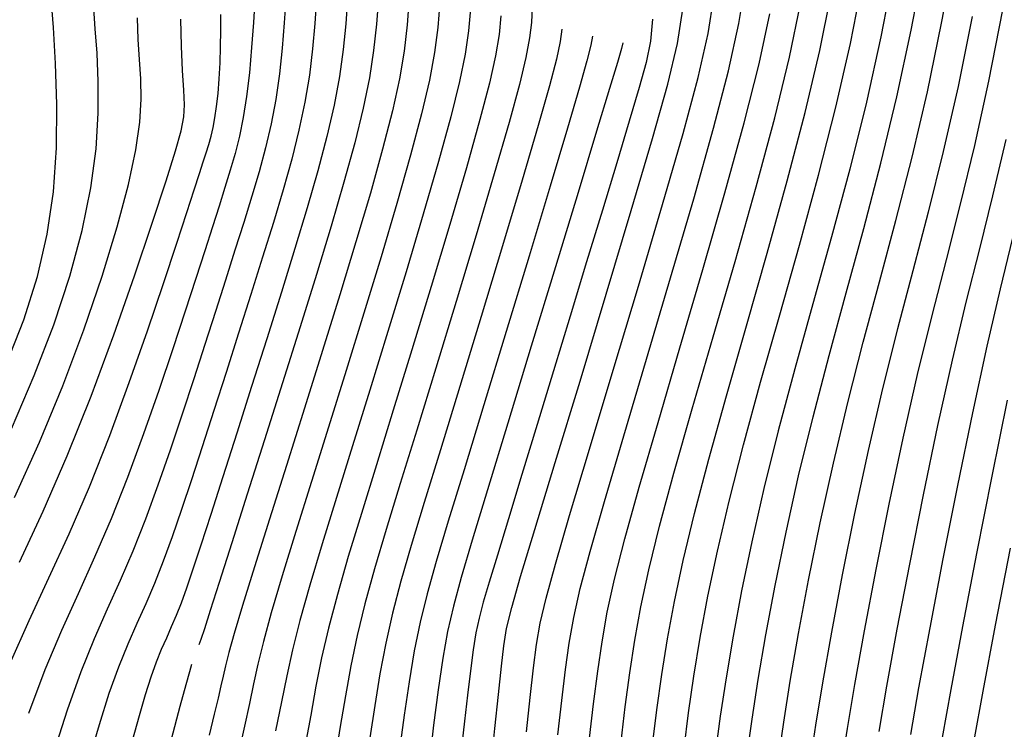
# Model space of a CAD drawing. Units: millimetres. Extents: x 570693 to 572856, y 4536157 to 4537328.
# Drawn here: x 571196 to 571235, y 4536323 to 4536350 of the extents above; entities that cross this region are included whole.
import ezdxf

# ---------------------------------------------------------------- set-up
doc = ezdxf.new("R2010")
doc.units = ezdxf.units.MM
doc.linetypes.add('DUZ', pattern=[500, 500])

msp = doc.modelspace()

# ---------------------------------------------------------------- linework, layer by layer
at = {"color": 9, "linetype": 'DUZ'}
for p, q in [((571232.207, 4536350.135), (571232.699, 4536352.822)), ((571231.025, 4536349.872), (571231.504, 4536352.436)), ((571230.31, 4536352.051), (571229.843, 4536349.608)), ((571224.335, 4536350.122), (571224.589, 4536351.738)), ((571227.478, 4536349.082), (571227.92, 4536351.279)), ((571206.73, 4536351.073), (571206.669, 4536350.147)), ((571207.929, 4536351.092), (571207.863, 4536350.13)), ((571209.128, 4536351.11), (571209.058, 4536350.113)), ((571210.328, 4536351.129), (571210.252, 4536350.095)), ((571212.716, 4536350.959), (571212.637, 4536349.973)), ((571226.296, 4536348.818), (571226.725, 4536350.893)), ((571199.333, 4536349.916), (571199.279, 4536350.721)), ((571204.21, 4536349.86), (571204.205, 4536350.474)), ((571213.901, 4536350.694), (571213.825, 4536349.837)), ((571216.307, 4536350.755), (571216.271, 4536350.166)), ((571221.945, 4536349.351), (571222.151, 4536350.682)), ((571225.114, 4536348.555), (571225.53, 4536350.508)), ((571201, 4536349.511), (571200.97, 4536350.347)), ((571202.678, 4536349.247), (571202.655, 4536350.297)), ((571206.669, 4536350.147), (571206.588, 4536349.166)), ((571207.863, 4536350.13), (571207.773, 4536349.138)), ((571209.058, 4536350.113), (571208.958, 4536349.11)), ((571210.252, 4536350.095), (571210.143, 4536349.081)), ((571215.086, 4536350.43), (571215.013, 4536349.7)), ((571216.271, 4536350.166), (571216.202, 4536349.563)), ((571220.974, 4536350.293), (571220.893, 4536349.435)), ((571223.931, 4536348.291), (571224.335, 4536350.122)), ((571231.656, 4536347.477), (571232.207, 4536350.135)), ((571233.39, 4536350.399), (571232.843, 4536347.68)), ((571199.4, 4536348.971), (571199.333, 4536349.916)), ((571204.201, 4536349.226), (571204.21, 4536349.86)), ((571212.637, 4536349.973), (571212.511, 4536348.999)), ((571213.825, 4536349.837), (571213.694, 4536348.935)), ((571215.013, 4536349.7), (571214.877, 4536348.872)), ((571230.47, 4536347.275), (571231.025, 4536349.872)), ((571201.05, 4536348.724), (571201, 4536349.511)), ((571216.202, 4536349.563), (571216.061, 4536348.808)), ((571218.641, 4536349.637), (571218.578, 4536349.29)), ((571219.826, 4536349.373), (571219.767, 4536349.153)), ((571220.893, 4536349.435), (571220.724, 4536348.617)), ((571221.567, 4536347.764), (571221.945, 4536349.351)), ((571229.843, 4536349.608), (571229.283, 4536347.072)), ((571199.449, 4536347.876), (571199.4, 4536348.971)), ((571202.721, 4536348.301), (571202.678, 4536349.247)), ((571204.18, 4536348.593), (571204.201, 4536349.226)), ((571206.588, 4536349.166), (571206.481, 4536348.164)), ((571207.773, 4536349.138), (571207.647, 4536348.116)), ((571208.958, 4536349.11), (571208.813, 4536348.068)), ((571210.143, 4536349.081), (571209.979, 4536348.019)), ((571212.511, 4536348.999), (571212.311, 4536347.919)), ((571213.694, 4536348.935), (571213.477, 4536347.866)), ((571218.578, 4536349.29), (571218.427, 4536348.681)), ((571219.767, 4536349.153), (571219.61, 4536348.617)), ((571226.909, 4536346.668), (571227.478, 4536349.082)), ((571201.097, 4536347.97), (571201.05, 4536348.724)), ((571204.146, 4536347.979), (571204.18, 4536348.593)), ((571214.877, 4536348.872), (571214.642, 4536347.813)), ((571216.061, 4536348.808), (571215.808, 4536347.76)), ((571218.427, 4536348.681), (571218.14, 4536347.654)), ((571219.61, 4536348.617), (571219.306, 4536347.602)), ((571220.724, 4536348.617), (571220.451, 4536347.633)), ((571224.535, 4536346.263), (571225.114, 4536348.555)), ((571225.722, 4536346.465), (571226.296, 4536348.818)), ((571202.767, 4536347.532), (571202.721, 4536348.301)), ((571223.348, 4536346.061), (571223.931, 4536348.291)), ((571199.447, 4536346.636), (571199.449, 4536347.876)), ((571201.111, 4536347.186), (571201.097, 4536347.97)), ((571204.101, 4536347.407), (571204.146, 4536347.979)), ((571206.481, 4536348.164), (571206.34, 4536347.176)), ((571207.647, 4536348.116), (571207.473, 4536347.064)), ((571208.813, 4536348.068), (571208.606, 4536346.952)), ((571209.979, 4536348.019), (571209.74, 4536346.84)), ((571212.311, 4536347.919), (571212.006, 4536346.616)), ((571213.477, 4536347.866), (571213.139, 4536346.504)), ((571214.642, 4536347.813), (571214.273, 4536346.392)), ((571202.795, 4536346.969), (571202.767, 4536347.532)), ((571204.045, 4536346.895), (571204.101, 4536347.407)), ((571215.808, 4536347.76), (571215.406, 4536346.28)), ((571218.14, 4536347.654), (571217.672, 4536346.056)), ((571219.306, 4536347.602), (571218.806, 4536345.944)), ((571220.451, 4536347.633), (571220.066, 4536346.325)), ((571220.974, 4536345.656), (571221.567, 4536347.764)), ((571231.059, 4536344.926), (571231.656, 4536347.477)), ((571232.843, 4536347.68), (571232.271, 4536345.156)), ((571201.059, 4536346.293), (571201.111, 4536347.186)), ((571206.34, 4536347.176), (571206.161, 4536346.226)), ((571207.473, 4536347.064), (571207.244, 4536345.98)), ((571229.283, 4536347.072), (571228.635, 4536344.467)), ((571229.847, 4536344.696), (571230.47, 4536347.275)), ((571202.774, 4536346.495), (571202.795, 4536346.969)), ((571203.981, 4536346.459), (571204.045, 4536346.895)), ((571208.606, 4536346.952), (571208.327, 4536345.735)), ((571209.74, 4536346.84), (571209.41, 4536345.489)), ((571226.211, 4536344.007), (571226.909, 4536346.668)), ((571199.363, 4536345.254), (571199.447, 4536346.636)), ((571200.907, 4536345.216), (571201.059, 4536346.293)), ((571202.671, 4536345.95), (571202.774, 4536346.495)), ((571203.908, 4536346.083), (571203.981, 4536346.459)), ((571212.006, 4536346.616), (571211.578, 4536345.005)), ((571213.139, 4536346.504), (571212.662, 4536344.764)), ((571214.273, 4536346.392), (571213.746, 4536344.523)), ((571215.406, 4536346.28), (571214.83, 4536344.282)), ((571220.066, 4536346.325), (571219.584, 4536344.716)), ((571223.787, 4536343.547), (571224.535, 4536346.263)), ((571224.999, 4536343.777), (571225.722, 4536346.465)), ((571202.451, 4536345.177), (571202.671, 4536345.95)), ((571203.827, 4536345.747), (571203.908, 4536346.083)), ((571206.161, 4536346.226), (571205.945, 4536345.299)), ((571207.244, 4536345.98), (571206.961, 4536344.852)), ((571217.672, 4536346.056), (571216.999, 4536343.8)), ((571218.806, 4536345.944), (571218.083, 4536343.559)), ((571222.575, 4536343.318), (571223.348, 4536346.061)), ((571203.736, 4536345.428), (571203.827, 4536345.747)), ((571208.327, 4536345.735), (571207.976, 4536344.405)), ((571220.151, 4536342.858), (571220.974, 4536345.656)), ((571234.694, 4536345.615), (571234.183, 4536343.429)), ((571199.163, 4536343.734), (571199.363, 4536345.254)), ((571200.623, 4536343.876), (571200.907, 4536345.216)), ((571202.082, 4536344.018), (571202.451, 4536345.177)), ((571203.637, 4536345.105), (571203.736, 4536345.428)), ((571205.945, 4536345.299), (571205.695, 4536344.368)), ((571209.41, 4536345.489), (571208.992, 4536343.958)), ((571232.271, 4536345.156), (571231.682, 4536342.792)), ((571203.379, 4536344.294), (571203.525, 4536344.749)), ((571203.525, 4536344.749), (571203.637, 4536345.105)), ((571206.961, 4536344.852), (571206.628, 4536343.663)), ((571211.578, 4536345.005), (571211.043, 4536343.129)), ((571212.662, 4536344.764), (571212.07, 4536342.719)), ((571230.432, 4536342.473), (571231.059, 4536344.926)), ((571205.695, 4536344.368), (571205.412, 4536343.41)), ((571207.976, 4536344.405), (571207.561, 4536342.958)), ((571213.746, 4536344.523), (571213.098, 4536342.31)), ((571219.584, 4536344.716), (571219.027, 4536342.874)), ((571228.635, 4536344.467), (571227.931, 4536341.836)), ((571229.181, 4536342.154), (571229.847, 4536344.696)), ((571201.541, 4536342.367), (571202.082, 4536344.018)), ((571203.176, 4536343.664), (571203.379, 4536344.294)), ((571214.83, 4536344.282), (571214.125, 4536341.9)), ((571225.43, 4536341.198), (571226.211, 4536344.007)), ((571198.823, 4536342.081), (571199.163, 4536343.734)), ((571200.182, 4536342.224), (571200.623, 4536343.876)), ((571202.889, 4536342.787), (571203.176, 4536343.664)), ((571206.628, 4536343.663), (571206.249, 4536342.399)), ((571208.992, 4536343.958), (571208.494, 4536342.253)), ((571216.999, 4536343.8), (571216.18, 4536341.081)), ((571224.18, 4536340.88), (571224.999, 4536343.777)), ((571205.412, 4536343.41), (571205.098, 4536342.398)), ((571218.083, 4536343.559), (571217.207, 4536340.671)), ((571221.679, 4536340.242), (571222.575, 4536343.318)), ((571222.929, 4536340.561), (571223.787, 4536343.547)), ((571234.183, 4536343.429), (571233.672, 4536341.372)), ((571207.561, 4536342.958), (571207.087, 4536341.388)), ((571211.043, 4536343.129), (571210.43, 4536341.061)), ((571219.027, 4536342.874), (571218.417, 4536340.866)), ((571219.178, 4536339.605), (571220.151, 4536342.858)), ((571202.496, 4536341.588), (571202.889, 4536342.787)), ((571212.07, 4536342.719), (571211.403, 4536340.481)), ((571229.794, 4536340.087), (571230.432, 4536342.473)), ((571231.682, 4536342.792), (571231.086, 4536340.515)), ((571198.339, 4536340.306), (571198.823, 4536342.081)), ((571199.595, 4536340.313), (571200.182, 4536342.224)), ((571200.852, 4536340.321), (571201.541, 4536342.367)), ((571205.098, 4536342.398), (571204.758, 4536341.313)), ((571206.249, 4536342.399), (571205.829, 4536341.045)), ((571208.494, 4536342.253), (571207.924, 4536340.377)), ((571213.098, 4536342.31), (571212.376, 4536339.901)), ((571228.501, 4536339.658), (571229.181, 4536342.154)), ((571214.125, 4536341.9), (571213.349, 4536339.322)), ((571227.931, 4536341.836), (571227.209, 4536339.23)), ((571234.964, 4536341.8), (571234.481, 4536339.811)), ((571201.978, 4536340.023), (571202.496, 4536341.588)), ((571204.758, 4536341.313), (571204.391, 4536340.155)), ((571207.087, 4536341.388), (571206.56, 4536339.691)), ((571233.672, 4536341.372), (571233.152, 4536339.292)), ((571205.829, 4536341.045), (571205.374, 4536339.595)), ((571210.43, 4536341.061), (571209.765, 4536338.874)), ((571216.18, 4536341.081), (571215.295, 4536338.162)), ((571224.623, 4536338.373), (571225.43, 4536341.198)), ((571217.207, 4536340.671), (571216.268, 4536337.583)), ((571218.417, 4536340.866), (571217.776, 4536338.759)), ((571222.038, 4536337.516), (571222.929, 4536340.561)), ((571223.331, 4536337.945), (571224.18, 4536340.88)), ((571197.718, 4536338.422), (571198.339, 4536340.306)), ((571198.883, 4536338.227), (571199.595, 4536340.313)), ((571200.049, 4536338.032), (571200.852, 4536340.321)), ((571204.391, 4536340.155), (571204, 4536338.932)), ((571207.924, 4536340.377), (571207.291, 4536338.338)), ((571211.403, 4536340.481), (571210.697, 4536338.161)), ((571220.745, 4536337.088), (571221.679, 4536340.242)), ((571231.086, 4536340.515), (571230.493, 4536338.255)), ((571201.355, 4536338.179), (571201.978, 4536340.023)), ((571212.376, 4536339.901), (571211.629, 4536337.448)), ((571229.164, 4536337.737), (571229.794, 4536340.087)), ((571234.481, 4536339.811), (571233.963, 4536337.586)), ((571205.374, 4536339.595), (571204.897, 4536338.086)), ((571206.56, 4536339.691), (571205.99, 4536337.877)), ((571218.16, 4536336.231), (571219.178, 4536339.605)), ((571227.835, 4536337.219), (571228.501, 4536339.658)), ((571213.349, 4536339.322), (571212.562, 4536336.735)), ((571227.209, 4536339.23), (571226.506, 4536336.7)), ((571233.152, 4536339.292), (571232.613, 4536337.037)), ((571204, 4536338.932), (571203.588, 4536337.65)), ((571209.765, 4536338.874), (571209.075, 4536336.644)), ((571217.776, 4536338.759), (571217.127, 4536336.624)), ((571196.963, 4536336.441), (571197.718, 4536338.422)), ((571198.066, 4536336.045), (571198.883, 4536338.227)), ((571207.291, 4536338.338), (571206.606, 4536336.159)), ((571223.847, 4536335.663), (571224.623, 4536338.373)), ((571230.493, 4536338.255), (571229.912, 4536335.941)), ((571199.168, 4536335.65), (571200.049, 4536338.032)), ((571200.651, 4536336.17), (571201.355, 4536338.179)), ((571204.897, 4536338.086), (571204.413, 4536336.566)), ((571205.99, 4536337.877), (571205.402, 4536336.017)), ((571210.697, 4536338.161), (571209.991, 4536335.871)), ((571215.295, 4536338.162), (571214.427, 4536335.308)), ((571222.518, 4536335.145), (571223.331, 4536337.945)), ((571203.588, 4536337.65), (571203.156, 4536336.316)), ((571216.268, 4536337.583), (571215.359, 4536334.595)), ((571221.189, 4536334.626), (571222.038, 4536337.516)), ((571228.561, 4536335.392), (571229.164, 4536337.737)), ((571233.963, 4536337.586), (571233.401, 4536334.996)), ((571211.629, 4536337.448), (571210.907, 4536335.099)), ((571219.86, 4536334.108), (571220.745, 4536337.088)), ((571227.211, 4536334.844), (571227.835, 4536337.219)), ((571212.562, 4536336.735), (571211.823, 4536334.327)), ((571226.506, 4536336.7), (571225.86, 4536334.296)), ((571232.613, 4536337.037), (571232.051, 4536334.507)), ((571196.079, 4536334.376), (571196.963, 4536336.441)), ((571203.156, 4536336.316), (571202.705, 4536334.94)), ((571204.413, 4536336.566), (571203.937, 4536335.081)), ((571209.075, 4536336.644), (571208.387, 4536334.441)), ((571217.127, 4536336.624), (571216.494, 4536334.543)), ((571197.162, 4536333.85), (571198.066, 4536336.045)), ((571199.892, 4536334.113), (571200.651, 4536336.17)), ((571205.402, 4536336.017), (571204.825, 4536334.2)), ((571206.606, 4536336.159), (571205.908, 4536333.948)), ((571217.201, 4536333.071), (571218.16, 4536336.231)), ((571229.912, 4536335.941), (571229.352, 4536333.527)), ((571198.245, 4536333.324), (571199.168, 4536335.65)), ((571209.991, 4536335.871), (571209.318, 4536333.709)), ((571223.159, 4536333.199), (571223.847, 4536335.663)), ((571214.427, 4536335.308), (571213.655, 4536332.782)), ((571228.002, 4536333.037), (571228.561, 4536335.392)), ((571234.751, 4536335.486), (571234.152, 4536332.541)), ((571202.705, 4536334.94), (571202.24, 4536333.55)), ((571203.937, 4536335.081), (571203.485, 4536333.679)), ((571210.907, 4536335.099), (571210.249, 4536332.977)), ((571221.809, 4536332.651), (571222.518, 4536335.145)), ((571226.652, 4536332.548), (571227.211, 4536334.844)), ((571233.401, 4536334.996), (571232.82, 4536332.177)), ((571208.387, 4536334.441), (571207.727, 4536332.332)), ((571215.359, 4536334.595), (571214.571, 4536332.01)), ((571216.494, 4536334.543), (571215.903, 4536332.6)), ((571220.458, 4536332.103), (571221.189, 4536334.626)), ((571232.051, 4536334.507), (571231.488, 4536331.812)), ((571199.105, 4536332.125), (571199.892, 4536334.113)), ((571204.825, 4536334.2), (571204.286, 4536332.513)), ((571211.823, 4536334.327), (571211.18, 4536332.244)), ((571219.108, 4536331.554), (571219.86, 4536334.108)), ((571225.86, 4536334.296), (571225.302, 4536332.058)), ((571196.196, 4536331.711), (571197.162, 4536333.85)), ((571203.485, 4536333.679), (571203.069, 4536332.398)), ((571205.908, 4536333.948), (571205.237, 4536331.834)), ((571209.318, 4536333.709), (571208.697, 4536331.711)), ((571197.311, 4536331.174), (571198.245, 4536333.324)), ((571202.24, 4536333.55), (571201.764, 4536332.179)), ((571229.352, 4536333.527), (571228.825, 4536331.082)), ((571210.249, 4536332.977), (571209.666, 4536331.089)), ((571216.407, 4536330.458), (571217.201, 4536333.071)), ((571222.603, 4536331.078), (571223.159, 4536333.199)), ((571227.493, 4536330.717), (571228.002, 4536333.037)), ((571204.286, 4536332.513), (571203.815, 4536331.043)), ((571213.655, 4536332.782), (571213.042, 4536330.78)), ((571215.903, 4536332.6), (571215.38, 4536330.88)), ((571221.253, 4536330.588), (571221.809, 4536332.651)), ((571226.162, 4536330.352), (571226.652, 4536332.548)), ((571234.152, 4536332.541), (571233.559, 4536329.532)), ((571198.312, 4536330.292), (571199.105, 4536332.125)), ((571201.764, 4536332.179), (571201.279, 4536330.858)), ((571203.069, 4536332.398), (571202.683, 4536331.236)), ((571207.727, 4536332.332), (571207.121, 4536330.383)), ((571211.18, 4536332.244), (571210.635, 4536330.467)), ((571232.82, 4536332.177), (571232.255, 4536329.324)), ((571205.237, 4536331.834), (571204.636, 4536329.944)), ((571214.571, 4536332.01), (571213.972, 4536330.048)), ((571219.903, 4536330.099), (571220.458, 4536332.103)), ((571225.302, 4536332.058), (571224.83, 4536329.987)), ((571231.488, 4536331.812), (571230.952, 4536329.116)), ((571208.697, 4536331.711), (571208.14, 4536329.899)), ((571218.553, 4536329.609), (571219.108, 4536331.554)), ((571196.391, 4536329.187), (571197.311, 4536331.174)), ((571202.683, 4536331.236), (571202.32, 4536330.183)), ((571203.815, 4536331.043), (571203.432, 4536329.856)), ((571209.666, 4536331.089), (571209.16, 4536329.415)), ((571222.167, 4536329.258), (571222.603, 4536331.078)), ((571228.825, 4536331.082), (571228.345, 4536328.7)), ((571201.279, 4536330.858), (571200.789, 4536329.62)), ((571213.042, 4536330.78), (571212.574, 4536329.223)), ((571215.38, 4536330.88), (571214.949, 4536329.468)), ((571220.835, 4536328.893), (571221.253, 4536330.588)), ((571227.041, 4536328.492), (571227.493, 4536330.717)), ((571197.527, 4536328.581), (571198.312, 4536330.292)), ((571207.121, 4536330.383), (571206.592, 4536328.657)), ((571210.635, 4536330.467), (571210.18, 4536328.932)), ((571215.854, 4536328.629), (571216.407, 4536330.458)), ((571225.738, 4536328.284), (571226.162, 4536330.352)), ((571202.32, 4536330.183), (571201.972, 4536329.23)), ((571203.432, 4536329.856), (571203.126, 4536328.921)), ((571204.636, 4536329.944), (571204.145, 4536328.407)), ((571208.14, 4536329.899), (571207.663, 4536328.297)), ((571213.972, 4536330.048), (571213.543, 4536328.601)), ((571219.503, 4536328.528), (571219.903, 4536330.099)), ((571224.83, 4536329.987), (571224.434, 4536328.076)), ((571200.789, 4536329.62), (571200.296, 4536328.477)), ((571214.949, 4536329.468), (571214.629, 4536328.415)), ((571218.172, 4536328.163), (571218.553, 4536329.609)), ((571233.559, 4536329.532), (571233.014, 4536326.69)), ((571234.862, 4536329.74), (571234.287, 4536326.744)), ((571201.972, 4536329.23), (571201.631, 4536328.367)), ((571209.16, 4536329.415), (571208.734, 4536327.937)), ((571212.574, 4536329.223), (571212.22, 4536327.964)), ((571221.827, 4536327.66), (571222.167, 4536329.258)), ((571230.952, 4536329.116), (571230.469, 4536326.583)), ((571232.255, 4536329.324), (571231.742, 4536326.637)), ((571203.126, 4536328.921), (571202.877, 4536328.188)), ((571210.18, 4536328.932), (571209.805, 4536327.577)), ((571220.524, 4536327.452), (571220.835, 4536328.893)), ((571228.345, 4536328.7), (571227.923, 4536326.476)), ((571196.762, 4536326.929), (571197.527, 4536328.581)), ((571200.296, 4536328.477), (571199.798, 4536327.368)), ((571201.631, 4536328.367), (571201.289, 4536327.575)), ((571204.145, 4536328.407), (571203.796, 4536327.314)), ((571206.592, 4536328.657), (571206.167, 4536327.219)), ((571207.663, 4536328.297), (571207.278, 4536326.925)), ((571213.543, 4536328.601), (571213.239, 4536327.481)), ((571214.629, 4536328.415), (571214.401, 4536327.637)), ((571215.508, 4536327.433), (571215.854, 4536328.629)), ((571219.22, 4536327.244), (571219.503, 4536328.528)), ((571225.378, 4536326.369), (571225.738, 4536328.284)), ((571226.651, 4536326.423), (571227.041, 4536328.492)), ((571202.877, 4536328.188), (571202.666, 4536327.602)), ((571208.734, 4536327.937), (571208.389, 4536326.632)), ((571212.22, 4536327.964), (571211.947, 4536326.856)), ((571217.917, 4536327.036), (571218.172, 4536328.163)), ((571224.434, 4536328.076), (571224.105, 4536326.316)), ((571201.289, 4536327.575), (571200.944, 4536326.807)), ((571202.666, 4536327.602), (571202.473, 4536327.114)), ((571209.805, 4536327.577), (571209.501, 4536326.339)), ((571214.401, 4536327.637), (571214.24, 4536327.018)), ((571221.56, 4536326.209), (571221.827, 4536327.66)), ((571199.798, 4536327.368), (571199.29, 4536326.213)), ((571203.796, 4536327.314), (571203.569, 4536326.607)), ((571206.167, 4536327.219), (571205.86, 4536326.103)), ((571213.239, 4536327.481), (571213.018, 4536326.496)), ((571215.31, 4536326.62), (571215.508, 4536327.433)), ((571219.014, 4536326.102), (571219.22, 4536327.244)), ((571220.287, 4536326.155), (571220.524, 4536327.452)), ((571196.028, 4536325.271), (571196.762, 4536326.929)), ((571200.944, 4536326.807), (571200.592, 4536326.006)), ((571202.473, 4536327.114), (571202.283, 4536326.673)), ((571207.278, 4536326.925), (571206.99, 4536325.783)), ((571211.947, 4536326.856), (571211.723, 4536325.752)), ((571214.24, 4536327.018), (571214.119, 4536326.441)), ((571217.741, 4536326.048), (571217.917, 4536327.036)), ((571202.283, 4536326.673), (571202.091, 4536326.245)), ((571203.569, 4536326.607), (571203.433, 4536326.192)), ((571208.389, 4536326.632), (571208.123, 4536325.471)), ((571213.018, 4536326.496), (571212.834, 4536325.459)), ((571214.119, 4536326.441), (571214.014, 4536325.789)), ((571215.196, 4536325.941), (571215.31, 4536326.62)), ((571225.08, 4536324.634), (571225.378, 4536326.369)), ((571226.327, 4536324.569), (571226.651, 4536326.423)), ((571227.923, 4536326.476), (571227.574, 4536324.505)), ((571230.469, 4536326.583), (571230.067, 4536324.377)), ((571231.742, 4536326.637), (571231.314, 4536324.313)), ((571233.014, 4536326.69), (571232.561, 4536324.249)), ((571234.287, 4536326.744), (571233.808, 4536324.185)), ((571199.29, 4536326.213), (571198.77, 4536324.931)), ((571200.592, 4536326.006), (571200.232, 4536325.117)), ((571202.091, 4536326.245), (571201.895, 4536325.799)), ((571203.433, 4536326.192), (571203.359, 4536325.975)), ((571205.86, 4536326.103), (571205.642, 4536325.223)), ((571209.501, 4536326.339), (571209.256, 4536325.16)), ((571217.6, 4536325.018), (571217.741, 4536326.048)), ((571218.847, 4536324.954), (571219.014, 4536326.102)), ((571220.093, 4536324.89), (571220.287, 4536326.155)), ((571221.34, 4536324.826), (571221.56, 4536326.209)), ((571224.105, 4536326.316), (571223.834, 4536324.698)), ((571201.895, 4536325.799), (571201.694, 4536325.304)), ((571206.99, 4536325.783), (571206.766, 4536324.771)), ((571211.723, 4536325.752), (571211.521, 4536324.539)), ((571214.014, 4536325.789), (571213.903, 4536324.974)), ((571215.106, 4536325.146), (571215.196, 4536325.941)), ((571201.694, 4536325.304), (571201.487, 4536324.729)), ((571205.642, 4536325.223), (571205.474, 4536324.461)), ((571208.123, 4536325.471), (571207.904, 4536324.374)), ((571212.834, 4536325.459), (571212.654, 4536324.229)), ((571198.77, 4536324.931), (571198.233, 4536323.44)), ((571200.232, 4536325.117), (571199.86, 4536324.084)), ((571202.986, 4536324.935), (571202.847, 4536324.424)), ((571203.065, 4536325.217), (571202.986, 4536324.935)), ((571209.256, 4536325.16), (571209.047, 4536323.996)), ((571213.903, 4536324.974), (571213.786, 4536324.029)), ((571214.992, 4536324.051), (571215.106, 4536325.146)), ((571217.454, 4536323.811), (571217.6, 4536325.018)), ((571218.685, 4536323.691), (571218.847, 4536324.954)), ((571219.916, 4536323.571), (571220.093, 4536324.89)), ((571201.487, 4536324.729), (571201.27, 4536324.043)), ((571205.474, 4536324.461), (571205.317, 4536323.7)), ((571206.766, 4536324.771), (571206.563, 4536323.763)), ((571211.521, 4536324.539), (571211.333, 4536323.241)), ((571221.148, 4536323.451), (571221.34, 4536324.826)), ((571223.834, 4536324.698), (571223.61, 4536323.211)), ((571224.841, 4536323.091), (571225.08, 4536324.634)), ((571226.072, 4536322.972), (571226.327, 4536324.569)), ((571227.574, 4536324.505), (571227.304, 4536322.852)), ((571199.86, 4536324.084), (571199.476, 4536322.87)), ((571202.847, 4536324.424), (571202.619, 4536323.582)), ((571207.904, 4536324.374), (571207.698, 4536323.251)), ((571212.654, 4536324.229), (571212.475, 4536322.864)), ((571230.067, 4536324.377), (571229.766, 4536322.612)), ((571231.314, 4536324.313), (571230.997, 4536322.494)), ((571232.561, 4536324.249), (571232.229, 4536322.376)), ((571233.808, 4536324.185), (571233.46, 4536322.258)), ((571201.27, 4536324.043), (571201.035, 4536323.224)), ((571205.317, 4536323.7), (571205.13, 4536322.822)), ((571206.563, 4536323.763), (571206.337, 4536322.635)), ((571209.047, 4536323.996), (571208.849, 4536322.806)), ((571213.786, 4536324.029), (571213.668, 4536323.013)), ((571214.854, 4536322.731), (571214.992, 4536324.051)), ((571217.303, 4536322.476), (571217.454, 4536323.811)), ((571218.527, 4536322.348), (571218.685, 4536323.691)), ((571198.233, 4536323.44), (571197.681, 4536321.697)), ((571202.619, 4536323.582), (571202.273, 4536322.305)), ((571219.752, 4536322.221), (571219.916, 4536323.571)), ((571220.977, 4536322.093), (571221.148, 4536323.451)), ((571201.035, 4536323.224), (571200.768, 4536322.248)), ((571207.698, 4536323.251), (571207.468, 4536322.013)), ((571211.333, 4536323.241), (571211.152, 4536321.916)), ((571213.668, 4536323.013), (571213.554, 4536321.989)), ((571223.61, 4536323.211), (571223.426, 4536321.839)), ((571224.65, 4536321.711), (571224.841, 4536323.091)), ((571225.875, 4536321.584), (571226.072, 4536322.972)), ((571199.476, 4536322.87), (571199.084, 4536321.514)), ((571205.13, 4536322.822), (571204.884, 4536321.738)), ((571208.849, 4536322.806), (571208.637, 4536321.549)), ((571212.475, 4536322.864), (571212.303, 4536321.47)), ((571214.708, 4536321.324), (571214.854, 4536322.731)), ((571227.304, 4536322.852), (571227.099, 4536321.456))]:
    msp.add_line(p, q, dxfattribs=at)
at = {"color": 8, "linetype": 'DUZ'}
for p, q in [((571228.661, 4536349.345), (571229.115, 4536351.665)), ((571197.703, 4536349.972), (571197.617, 4536351.108)), ((571205.53, 4536351.054), (571205.475, 4536350.165)), ((571211.527, 4536351.148), (571211.447, 4536350.078)), ((571223.14, 4536349.736), (571223.37, 4536351.21)), ((571234.572, 4536350.662), (571234.03, 4536347.882)), ((571205.475, 4536350.165), (571205.403, 4536349.195)), ((571197.787, 4536348.567), (571197.703, 4536349.972)), ((571211.447, 4536350.078), (571211.328, 4536349.053)), ((571217.456, 4536349.901), (571217.39, 4536349.427)), ((571222.749, 4536348.028), (571223.14, 4536349.736)), ((571217.39, 4536349.427), (571217.244, 4536348.744)), ((571228.096, 4536346.87), (571228.661, 4536349.345)), ((571205.403, 4536349.195), (571205.315, 4536348.213)), ((571211.328, 4536349.053), (571211.145, 4536347.971)), ((571197.836, 4536346.979), (571197.787, 4536348.567)), ((571217.244, 4536348.744), (571216.974, 4536347.707)), ((571205.315, 4536348.213), (571205.207, 4536347.288)), ((571211.145, 4536347.971), (571210.873, 4536346.728)), ((571222.161, 4536345.858), (571222.749, 4536348.028)), ((571234.03, 4536347.882), (571233.483, 4536345.386)), ((571216.974, 4536347.707), (571216.539, 4536346.168)), ((571205.207, 4536347.288), (571205.078, 4536346.472)), ((571197.819, 4536345.292), (571197.836, 4536346.979)), ((571210.873, 4536346.728), (571210.493, 4536345.247)), ((571227.423, 4536344.237), (571228.096, 4536346.87)), ((571205.078, 4536346.472), (571204.93, 4536345.745)), ((571216.539, 4536346.168), (571215.915, 4536344.041)), ((571204.93, 4536345.745), (571204.762, 4536345.074)), ((571221.363, 4536343.088), (571222.161, 4536345.858)), ((571197.704, 4536343.591), (571197.819, 4536345.292)), ((571210.493, 4536345.247), (571210.016, 4536343.539)), ((571233.483, 4536345.386), (571232.932, 4536343.11)), ((571204.762, 4536345.074), (571204.574, 4536344.421)), ((571204.574, 4536344.421), (571204.368, 4536343.752)), ((571215.915, 4536344.041), (571215.152, 4536341.491)), ((571226.681, 4536341.517), (571227.423, 4536344.237)), ((571197.464, 4536341.938), (571197.704, 4536343.591)), ((571204.368, 4536343.752), (571204.141, 4536343.031)), ((571210.016, 4536343.539), (571209.457, 4536341.641)), ((571204.141, 4536343.031), (571203.885, 4536342.224)), ((571220.429, 4536339.924), (571221.363, 4536343.088)), ((571232.932, 4536343.11), (571232.379, 4536340.944)), ((571203.885, 4536342.224), (571203.588, 4536341.298)), ((571197.083, 4536340.298), (571197.464, 4536341.938)), ((571203.588, 4536341.298), (571203.239, 4536340.219)), ((571209.457, 4536341.641), (571208.832, 4536339.588)), ((571215.152, 4536341.491), (571214.322, 4536338.742)), ((571225.916, 4536338.802), (571226.681, 4536341.517)), ((571232.379, 4536340.944), (571231.823, 4536338.774)), ((571196.553, 4536338.616), (571197.083, 4536340.298)), ((571203.239, 4536340.219), (571202.826, 4536338.952)), ((571219.453, 4536336.66), (571220.429, 4536339.924)), ((571208.832, 4536339.588), (571208.159, 4536337.416)), ((571195.861, 4536336.836), (571196.553, 4536338.616)), ((571202.826, 4536338.952), (571202.342, 4536337.481)), ((571214.322, 4536338.742), (571213.494, 4536336.021)), ((571225.176, 4536336.182), (571225.916, 4536338.802)), ((571231.823, 4536338.774), (571231.262, 4536336.489)), ((571202.342, 4536337.481), (571201.797, 4536335.864)), ((571208.159, 4536337.416), (571207.456, 4536335.173)), ((571218.53, 4536333.589), (571219.453, 4536336.66)), ((571231.262, 4536336.489), (571230.702, 4536334.017)), ((571213.494, 4536336.021), (571212.739, 4536333.555)), ((571224.51, 4536333.747), (571225.176, 4536336.182)), ((571201.797, 4536335.864), (571201.207, 4536334.174)), ((571207.456, 4536335.173), (571206.758, 4536332.954)), ((571201.207, 4536334.174), (571200.585, 4536332.486)), ((571223.952, 4536331.568), (571224.51, 4536333.747)), ((571230.702, 4536334.017), (571230.157, 4536331.447)), ((571212.739, 4536333.555), (571212.111, 4536331.512)), ((571217.757, 4536331.006), (571218.53, 4536333.589)), ((571206.758, 4536332.954), (571206.101, 4536330.866)), ((571200.585, 4536332.486), (571199.947, 4536330.872)), ((571212.111, 4536331.512), (571211.605, 4536329.845)), ((571223.498, 4536329.623), (571223.952, 4536331.568)), ((571230.157, 4536331.447), (571229.648, 4536328.908)), ((571217.203, 4536329.119), (571217.757, 4536331.006)), ((571199.947, 4536330.872), (571199.304, 4536329.383)), ((571206.101, 4536330.866), (571205.521, 4536329.017)), ((571211.605, 4536329.845), (571211.2, 4536328.448)), ((571223.131, 4536327.868), (571223.498, 4536329.623)), ((571199.304, 4536329.383), (571198.66, 4536327.963)), ((571216.84, 4536327.798), (571217.203, 4536329.119)), ((571205.521, 4536329.017), (571205.056, 4536327.512)), ((571229.648, 4536328.908), (571229.196, 4536326.53)), ((571211.2, 4536328.448), (571210.876, 4536327.216)), ((571198.66, 4536327.963), (571198.016, 4536326.532)), ((571216.613, 4536326.828), (571216.84, 4536327.798)), ((571222.832, 4536326.262), (571223.131, 4536327.868)), ((571205.056, 4536327.512), (571204.729, 4536326.423)), ((571210.876, 4536327.216), (571210.612, 4536326.046)), ((571216.469, 4536325.995), (571216.613, 4536326.828)), ((571198.016, 4536326.532), (571197.376, 4536325.009)), ((571204.729, 4536326.423), (571204.518, 4536325.676)), ((571229.196, 4536326.53), (571228.821, 4536324.441)), ((571210.612, 4536326.046), (571210.388, 4536324.85)), ((571216.353, 4536325.082), (571216.469, 4536325.995)), ((571222.587, 4536324.762), (571222.832, 4536326.262)), ((571204.518, 4536325.676), (571204.385, 4536325.16)), ((571197.376, 4536325.009), (571196.738, 4536323.314)), ((571204.385, 4536325.16), (571204.296, 4536324.765)), ((571210.388, 4536324.85), (571210.19, 4536323.619)), ((571216.223, 4536323.931), (571216.353, 4536325.082)), ((571204.296, 4536324.765), (571204.213, 4536324.381)), ((571222.379, 4536323.331), (571222.587, 4536324.762)), ((571204.213, 4536324.381), (571204.105, 4536323.907)), ((571228.821, 4536324.441), (571228.535, 4536322.732)), ((571204.105, 4536323.907), (571203.955, 4536323.287)), ((571216.078, 4536322.603), (571216.223, 4536323.931)), ((571210.19, 4536323.619), (571210.001, 4536322.361)), ((571222.201, 4536321.966), (571222.379, 4536323.331)), ((571203.955, 4536323.287), (571203.75, 4536322.474)), ((571228.535, 4536322.732), (571228.324, 4536321.329))]:
    msp.add_line(p, q, dxfattribs=at)

doc.saveas('drawing.dxf')
